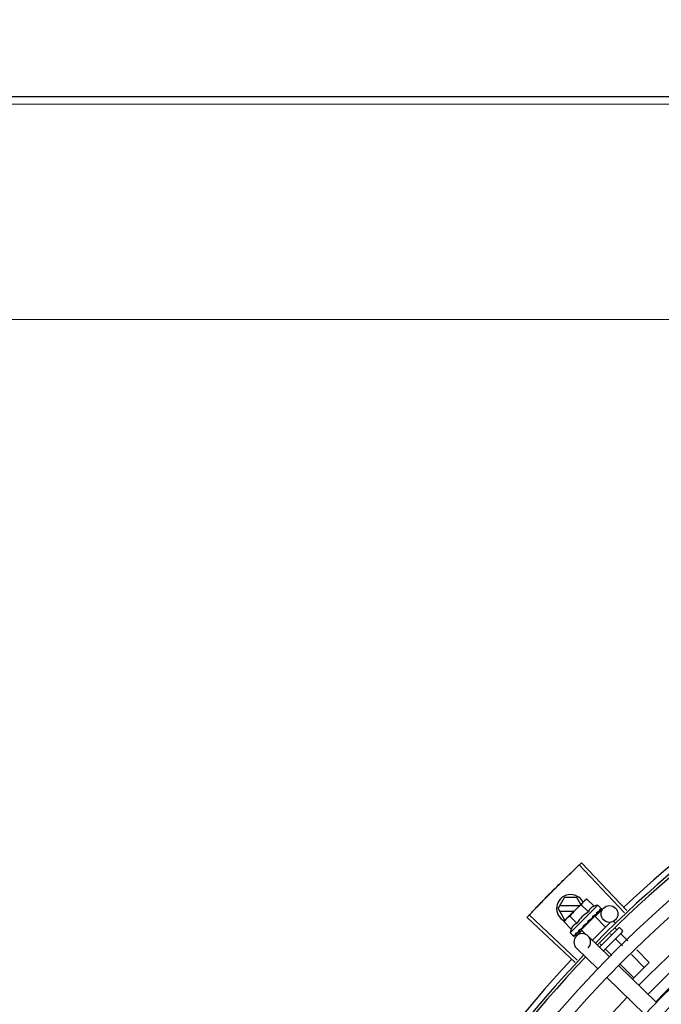
# Model space of a CAD drawing. Units: millimetres. Extents: x 292 to 1309, y -462 to 91.
# Drawn here: x 761 to 761, y -354 to -354 of the extents above; entities that cross this region are included whole.
import ezdxf

# ---------------------------------------------------------------- set-up
doc = ezdxf.new("R2010")
doc.units = ezdxf.units.MM
doc.linetypes.add('CONTINUO', pattern=[0])
doc.linetypes.add('DASHED2', pattern=[0.375, 0.25, -0.125])
doc.layers.add('BASE ELETRICA', color=253, linetype='Continuous')
doc.layers.add('ESTACIONAMENTO', color=2, linetype='CONTINUO')

# ---------------------------------------------------------------- blocks, each defined once
blk = doc.blocks.new('VAGA1')
at = {"layer": 'ESTACIONAMENTO', "color": 164, "linetype": 'DASHED2'}
blk.add_arc((-2528887.011615198, 1741341.964649897), 173.4441714613302, 91.11095137500791, 105.6773102109604, dxfattribs=at)

msp = doc.modelspace()

# ---------------------------------------------------------------- linework, layer by layer
at = {"layer": 'BASE ELETRICA'}
for p, q in [((760.6882668865411, -353.6228159231089), (762.8642668828107, -353.622676660799)), ((760.6882670558153, -353.6254567881517), (762.8642670511546, -353.6253175263112)), ((762.8467719920656, -353.7025155235763), (760.70587199656, -353.7026525398344)), ((760.9974179362063, -353.9149438734419), (760.9812334366217, -353.8978364328807)), ((760.9982193892403, -353.9141876410133), (760.9820796753903, -353.8970379440996)), ((760.9736351250496, -353.9134268297832), (760.9759442703127, -353.9094266820896)), ((760.9803254680229, -353.9094264019252), (760.9759442703127, -353.9094266820896)), ((760.9762247446098, -353.9175190030712), (760.9828260297764, -353.9109254986827)), ((760.9878951317115, -353.9122225830063), (760.9779898010676, -353.9221162395554)), ((760.9817891339263, -353.9119611707977), (760.9803254680229, -353.9094264019252)), ((760.9845071970404, -353.9146510968969), (760.9819577162526, -353.9120986079367)), ((760.9829462170811, -353.9108054512146), (760.9832999797219, -353.910452106403)), ((760.9840001603935, -353.9100585696381), (760.9832999797219, -353.910452106403)), ((760.9865496430449, -353.9126110590598), (760.9840001603935, -353.9100585696381)), ((760.9878951317115, -353.9122225830063), (760.9890646237556, -353.9133934553281)), ((760.9804856175825, -353.9319005112486), (760.9633549665042, -353.9157405838444)), ((760.9736351250496, -353.9134268297832), (760.9759447814832, -353.9174266818757)), ((760.9812232955693, -353.9125263449571), (760.9741546838515, -353.9125267967718)), ((760.974154798818, -353.9143267965603), (760.9794210549636, -353.9143264599727)), ((760.9869642785308, -353.9163315950398), (760.9899127403615, -353.9132926870282)), ((760.9873191765656, -353.9154294149378), (760.9873827595676, -353.915381864809)), ((760.9874036852563, -353.9153575050925), (760.9875101655417, -353.9152546460421)), ((760.9875610954988, -353.9151877797733), (760.987510158073, -353.9152546362754)), ((760.9884662453497, -353.9142836974845), (760.988512310929, -353.914253674702)), ((760.9885230828896, -353.9142411706855), (760.9885954504308, -353.914170669517)), ((760.9885324814041, -353.9142205604214), (760.9891135352119, -353.9136528762167)), ((760.989105767566, -353.9136449293312), (760.9891284545339, -353.9136382738964)), ((760.9891281541269, -353.913637966137), (760.9891573336364, -353.9136094559838)), ((760.9891606062557, -353.9135901552788), (760.9891573215083, -353.9136094434309)), ((760.9797305371304, -353.93270304982), (760.9625576919117, -353.9165879657924)), ((760.9758303819627, -353.9182187205099), (760.9762247446098, -353.9175190030712)), ((760.978379863681, -353.9207712090013), (760.9758303819627, -353.9182187205099)), ((760.9759447814832, -353.9174266818757), (760.9763171973838, -353.9174266581824)), ((760.9804223078246, -353.9187311720996), (760.9778728270359, -353.9161786826746)), ((760.9867852385515, -353.9161579293952), (760.9819264536401, -353.9210109873027)), ((760.9843103555096, -353.9179232033596), (760.9843286810047, -353.918189573373)), ((760.9858029158887, -353.9169438878428), (760.9858735228473, -353.9168891271636)), ((760.9924493955942, -353.9182740392109), (760.9859455736433, -353.9247701950778)), ((760.985987597298, -353.9166982698378), (760.9863669128782, -353.916352753816)), ((760.9864784163484, -353.91646438879), (760.9863669128782, -353.916352753816)), ((760.9867852599328, -353.916157906541), (760.9906720537766, -353.9200492862703)), ((760.9936049008658, -353.9181036774251), (760.9941730449301, -353.9186724919275)), ((760.9779898010676, -353.9221162395554), (760.9791592921794, -353.9232871114129)), ((760.9793751831731, -353.9233800765048), (760.979894602705, -353.9228497173865)), ((760.979404048284, -353.9233512451103), (760.9798949049547, -353.9228500130359)), ((760.9801638992777, -353.9233405780417), (760.9822529362538, -353.9211874587384)), ((760.9809553893575, -353.9217857009928), (760.9810223055575, -353.9217348408877)), ((760.9810223158184, -353.9217348501845), (760.9815343981173, -353.9212059870767)), ((760.9811497012653, -353.9216076104969), (760.9816504145293, -353.921090093849)), ((760.9815343981173, -353.9212059870767), (760.9820231042478, -353.9206914751674)), ((760.9816504145293, -353.921090093849), (760.9821217705077, -353.9205928920048)), ((760.9819264294657, -353.9210110106262), (760.9837311506891, -353.9228178604783)), ((760.9820231042478, -353.9206914751674), (760.9822805683117, -353.9204109896066)), ((760.9822332739797, -353.9207045274445), (760.9821175108683, -353.9205886272277)), ((760.9824168122715, -353.9203259998105), (760.9825022265778, -353.9202565103408)), ((760.995232663393, -353.920440884038), (760.9884578575003, -353.9272077047092)), ((760.9966460398465, -353.9218559346029), (760.9898934466802, -353.9286005684883)), ((760.9924831764112, -353.9225142946927), (760.9928195936801, -353.9228511088647)), ((760.9939802274231, -353.9203489641125), (760.9946516663368, -353.9210211955021)), ((760.9959397699132, -353.9204413014024), (760.9966464586015, -353.9211488248213)), ((760.9962063833146, -353.9225777470222), (760.9986555452125, -353.9250297970896)), ((760.979355879531, -353.9233833254859), (760.9793751719773, -353.9233800644163)), ((760.9920496299438, -353.9306925781905), (760.9844060560237, -353.9232764961801)), ((760.9887736966349, -353.9261287345983), (760.9891554474362, -353.9265109365226)), ((760.9943743115901, -353.9244076608486), (760.9967271278421, -353.9267632532312)), ((760.9878715550614, -353.9349988172628), (760.9802279811394, -353.9275827343215)), ((760.9907101653454, -353.9280674880408), (760.9928702940298, -353.9302301645828)), ((760.9999042122564, -353.9299440864513), (761.0044799742783, -353.9345252480532)), ((761.0018326286973, -353.9282106312414), (761.006312046935, -353.9326953346906)), ((760.9960473775128, -353.9334109978047), (761.0008158289667, -353.9381850757088)), ((761.006312046935, -353.9326953346906), (761.0003014719551, -353.9386988263461)), ((761.0088798458556, -353.9470218870549), (760.9952793091326, -353.9338261341202)), ((761.0047017700409, -353.9513281261291), (760.9911012333179, -353.9381323731943))]:
    msp.add_line(p, q, dxfattribs=at)
for points in [[(760.9863669128782, -353.916352753816), (760.986864669104, -353.9158819839192), (760.9873261093545, -353.9154365804582)], [(760.9874473284764, -353.9152856490089), (760.9878149511497, -353.9149328968226), (760.9884736855648, -353.9142913268772)], [(760.9850843906744, -353.9175932800729), (760.9853224432937, -353.9173949100466), (760.9855950973571, -353.9171497225082), (760.9858085857924, -353.9169499458269)], [(760.9799370589172, -353.9228188559985), (760.980624541966, -353.9221148359259), (760.9809258275101, -353.9218018060931)], [(760.9800201788295, -353.9227358317551), (760.9807002061845, -353.9220392557929), (760.9809316317607, -353.9217986446745)], [(760.9825022340411, -353.9202565177786), (760.9827777580223, -353.919963733804), (760.9830431672173, -353.9196716905765), (760.9832667641932, -353.9194102226631)]]:
    msp.add_lwpolyline(points, dxfattribs=at)
for centre, radius in [((761.2870551773523, -354.2210980354582), 0.4139499999999998), ((761.2870551773523, -354.2210980354582), 0.4094499999999998), ((761.2870551773523, -354.2210980354582), 0.3904999999999998), ((761.2870551773523, -354.2210980354582), 0.3859999999999998), ((761.2870551773523, -354.2210980354582), 0.3670499999999998), ((761.2870551773523, -354.2210980354582), 0.3625499999999999), ((761.2870551773523, -354.2210980354582), 0.3435999999999998), ((761.2870551773523, -354.2210980354582), 0.3390999999999998), ((761.2870551773523, -354.2210980354582), 0.3201499999999998), ((761.2870551773523, -354.2210980354582), 0.3156499999999998), ((760.992065859201, -353.9153817254021), 0.002999999999999999), ((761.2870551773523, -354.2210980354582), 0.2966999999999999), ((761.2870551773523, -354.2210980354582), 0.2921999999999998)]:
    msp.add_circle(centre, radius, dxfattribs=at)
for centre, radius, start, end in [((761.2870551773523, -354.2210980354582), 0.4230559090388998, 91.86465202424414, 133.2544770640005), ((761.2870551773523, -354.2210980354582), 0.42095, 91.27447581991704, 135.4539914785727), ((761.2870551773523, -354.2210980354582), 0.4199999999999999, 91.27538362651836, 135.4673777273264), ((761.2870528771529, -354.2210970353819), 0.3993121299360997, 91.29648070047321, 135.4351392160878), ((761.2870528771529, -354.2210970353819), 0.3946903990006999, 91.30374578164381, 135.4279967635377), ((761.2870528771529, -354.2210970353819), 0.3908502484212998, 91.30803177231265, 135.4237125441203), ((760.9781351242883, -353.913426542367), 0.004999999999999998, 26.92243672183291, 244.5560001529857), ((760.9934473499044, -353.9276866909215), 0.01936491673099999, 126.3931107462472, 143.5393208050697), ((760.9908927250846, -353.9251290515961), 0.01324999999999999, 103.0754239483516, 109.1340765036523), ((760.9908927250846, -353.9251290515961), 0.01227039119179999, 121.3591745878751, 148.5732569984119), ((760.9908927250846, -353.9251290515961), 0.01324999999999999, 160.7983550489576, 166.8570075843577), ((760.9823170190458, -353.9254296150173), 0.002999999999999999, 315.8654439972103, 225.8654439880998), ((760.9955860082028, -353.9207946452814), 0.0004999999999999997, 44.96621574853419, 134.9662157603265), ((760.996292696892, -353.9215021691664), 0.0004999999999999997, 314.9662157603265, 44.96621574853419), ((761.2870551773523, -354.2210980354582), 0.4230559090388998, 136.8273835060005, 178.2031020678911), ((761.2870551773523, -354.2210980354582), 0.42095, 136.2601206710121, 180.4705213655655), ((761.2870551773523, -354.2210980354582), 0.4199999999999999, 136.264661036122, 180.4650401572753), ((761.2870528771529, -354.2210970353819), 0.3993121299360997, 136.2966817906853, 180.4354147155827)]:
    msp.add_arc(centre, radius, start, end, dxfattribs=at)
for points, start_tangent, end_tangent in [([(760.9784627417376, -353.9004803376567), (760.9812334914878, -353.8978363843592)], (0.7204895845754921, 0.6934657587208145), (0.7264302354091137, 0.6872402149783291)), ([(760.9784627417395, -353.9004803385872), (760.9812334366208, -353.8978364328807)], (0.720489599561267, 0.6934657431510551), (0.7264292265418184, 0.6872412813749299)), ([(760.9812334914878, -353.8978363843592), (760.9820796753903, -353.8970379440996)], (0.7264302353777576, 0.6872402150114731), (0.7282235893009604, 0.6853396267440154)), ([(760.975299513295, -353.9035552721573), (760.9784627417395, -353.9004803385872)], (0.7135790682576729, 0.700574702187077), (0.7204895995625504, 0.6934657431497216)), ([(760.9752995142281, -353.9035552726225), (760.9757148998025, -353.9031479883895), (760.9784627417376, -353.9004803376567)], (0.7135789027820476, 0.7005748707342914), (0.7204895845758753, 0.6934657587204165)), ([(760.9721669260481, -353.9066614151786), (760.9748846594931, -353.9039630984519), (760.975299513295, -353.9035552721573)], (0.7065990490827252, 0.7076141489790806), (0.7135790682520712, 0.7005747021927827)), ([(760.9721669260481, -353.9066614151786), (760.9752995142281, -353.9035552726225)], (0.706599246872717, 0.707613951472771), (0.7135789027796584, 0.7005748707367251)), ([(760.9690652812234, -353.9097984574757), (760.9694725132332, -353.9093830188588), (760.9721669260481, -353.9066614151786)], (0.6995497889734421, 0.714583859842365), (0.7065992468643431, 0.707613951481133)), ([(760.9690652812243, -353.9097984579414), (760.9721669260481, -353.9066614151786)], (0.6995499577498748, 0.7145836946167667), (0.7065990490800151, 0.707614148981787)), ([(760.9659948912305, -353.9129660953733), (760.9690652812234, -353.9097984574757)], (0.6924309186668514, 0.7214841806125623), (0.6995497889823858, 0.7145838598336094)), ([(760.9659948912305, -353.9129660953733), (760.9686585958726, -353.9102144292808), (760.9690652812243, -353.9097984579414)], (0.6924309342529466, 0.7214841656540993), (0.6995499577515263, 0.71458369461515)), ([(760.9828260297755, -353.9109254986827), (760.9826292129629, -353.9111340798374), (760.9824440588019, -353.9113551363719), (760.9822704432728, -353.9115891276372), (760.9821083347962, -353.9118366543896), (760.9819577162526, -353.9120986079372)], (-0.707523600970973, -0.7066897155534864), (-0.4733985261542389, -0.8808483612035585)), ([(760.9829482687202, -353.9108076135383), (760.9828260297755, -353.9109254986827)], (-0.7318610870794152, -0.6814538496618365), (-0.7075236009479543, -0.7066897155765323)), ([(760.9840001603935, -353.9100585696381), (760.9837380299815, -353.9102088793773), (760.9834903126467, -353.9103706959229), (760.983256116203, -353.9105440338201), (760.9830348409406, -353.9107289290116), (760.9829482687202, -353.9108076135383)], (-0.8814060236661799, -0.4723594197694946), (-0.7318610871042445, -0.6814538496351705)), ([(760.9625576919108, -353.9165879657924), (760.9633549181655, -353.9157406370111)], (0.6842937101160512, 0.72920649907664), (0.686196870405903, 0.7274158748921722)), ([(760.9633549181655, -353.9157406370111), (760.9659948912305, -353.9129660953733)], (0.6861968703778262, 0.7274158749186581), (0.6924309342635809, 0.7214841656438931)), ([(760.9633549665042, -353.9157405838444), (760.9659948912305, -353.9129660953733)], (0.6861979382097946, 0.7274148675938835), (0.6924309186681719, 0.7214841806112949)), ([(760.9865496430449, -353.9126110590607), (760.9863796647388, -353.9126746174845), (760.9862138953841, -353.9127460598972), (760.9860542216257, -353.9128247083615), (760.9859025470361, -353.9129094285647), (760.9857575499465, -353.9130007009769), (760.9856128707426, -353.9131031636409), (760.9854621278429, -353.9132238867844), (760.9853009290647, -353.9133716425288), (760.9851310642699, -353.9135529536309), (760.9849587702339, -353.9137714971187), (760.9847918505349, -353.9140289315189), (760.9846391609564, -353.9143229526546), (760.9845071970395, -353.914651096896)], (-0.9447541331528004, -0.3277798466817332), (-0.3288937594922818, -0.944366928141299)), ([(760.9859824260476, -353.9162531038953), (760.9862277672784, -353.9160949654427), (760.9864629837931, -353.915945462589), (760.9866888752705, -353.9158043997988), (760.98690618181, -353.9156715993374), (760.9871157309709, -353.9155468306965), (760.9873191765656, -353.9154294149378)], (0.8390893235899817, 0.5439936645194565), (0.869890575467784, 0.493244753355094)), ([(760.9873827642333, -353.9153818699226), (760.9873997594797, -353.9153639667395), (760.9874488905372, -353.9152863360116)], (0.7177934644772104, 0.6962560896349876), (0.4022434515167402, 0.9155327442051978)), ([(760.9874156876759, -353.9148215325606), (760.9877872895742, -353.9146139353754), (760.9881451815974, -353.9144295466892), (760.9884662453488, -353.9142836974845)], (0.8668640048780845, 0.4985446790877708), (0.923037827952404, 0.3847091994856746)), ([(760.9874156876759, -353.9148215325606), (760.9874415779906, -353.9149379596668), (760.9874669859265, -353.91505496594)], (0.219530978156164, -0.9756055297248977), (0.2097790952754222, -0.9777488078159059)), ([(760.9874488905372, -353.9152863360116), (760.9874518060843, -353.9152794765371)], (0.402243451282629, 0.9155327443080556), (0.3801851951459385, 0.9249103834382252)), ([(760.9874518060843, -353.9152794765371), (760.9874532519644, -353.9152758978059), (760.9874596426863, -353.9152582663476)], (0.3801851941644458, 0.9249103838416686), (0.3130090568821042, 0.9497501409896055)), ([(760.9874596426863, -353.9152582663476), (760.9874763176377, -353.915169389373), (760.9874669859247, -353.915054964544)], (0.3130090582034386, 0.9497501405541336), (-0.2097790953235445, 0.9777488078055812)), ([(760.9875741339785, -353.9151640741504), (760.9875610954979, -353.9151877797733)], (-0.4818554422724376, -0.8762507248227721), (-0.4820196575003549, -0.8761604018575827)), ([(760.9884372677017, -353.9138011558755), (760.9885752763904, -353.9137502239385), (760.9887013389745, -353.9137097448995), (760.9888164875748, -353.9136792946567), (760.9889216389466, -353.9136585186909), (760.9890176773516, -353.9136471253953), (760.9891057675651, -353.9136449293312)], (0.9316146260565811, 0.3634476420579126), (0.9995945383827337, -0.02847382719989785)), ([(760.9884372677017, -353.9138011558755), (760.9884804253899, -353.9139003373177), (760.9885229370631, -353.9140002607212)], (0.4027623021169326, -0.9153046094025031), (0.3877386278706634, -0.9217693618563024)), ([(760.9885122997313, -353.9142536621478), (760.9885224185228, -353.9142426260721), (760.988523390639, -353.9142414146384)], (0.7173931102069424, 0.6966685908146066), (0.6208859262613119, 0.7839009290533037)), ([(760.9885358810562, -353.9142224010195), (760.9885514454719, -353.91417898431), (760.9885514598328, -353.9140955320756), (760.9885229351977, -353.9140002588617)], (0.47620510233694, 0.8793342370840933), (-0.387738627994736, 0.9217693618041118)), ([(760.988523390639, -353.9142414146384), (760.9885358810562, -353.9142224010195)], (0.6208859255397711, 0.7839009296247977), (0.4762051023524945, 0.8793342370756699)), ([(760.9886175837029, -353.9141406015362), (760.9885953907225, -353.9141706086164)], (-0.4681660906750131, -0.8836404877222837), (-0.7092308051944872, -0.7049763577334912)), ([(760.9889239496844, -353.9133150471819), (760.9889774853319, -353.9133339761167), (760.989024336871, -353.9133600638045), (760.9890646237546, -353.9133934553286)], (0.9652829633349067, -0.2612064331048938), (0.7066897156955448, -0.707523600829082)), ([(760.9889239496844, -353.9133150471819), (760.9889877488205, -353.9133936123792), (760.9890508229092, -353.9134729969712)], (0.6345129173881561, -0.7729122574183767), (0.6179159622038769, -0.7862441501554445)), ([(760.9891316122076, -353.9136341567594), (760.9891306286037, -353.9136004985155), (760.9891025578637, -353.9135450665692), (760.9890508219779, -353.9134729960417)], (0.578439840079116, 0.8157250464520793), (-0.6179159621409811, 0.7862441502048747)), ([(760.9890646237546, -353.9133934553286), (760.989096746651, -353.913431799939)], (0.7066897156828875, -0.7075236008417245), (0.5750384147850484, -0.8181264092556229)), ([(760.989096746651, -353.913431799939), (760.9891234631906, -353.9134772894988)], (0.575038415387052, -0.818126408832491), (0.4390083494622394, -0.8984829820883867)), ([(760.9891234631906, -353.9134772894988), (760.9891447344918, -353.9135300614446), (760.9891606062557, -353.9135901552788)], (0.439008349616526, -0.8984829820130007), (0.2028314910643004, -0.9792136570905415)), ([(760.989128111096, -353.9136378539849), (760.9891302525203, -353.9136358359085)], (0.7734357353394887, 0.6338747220862058), (0.6752558520890246, 0.737583577785952)), ([(760.9891302525203, -353.9136358359085), (760.9891316122076, -353.9136341567594)], (0.6752558586532704, 0.737583571776402), (0.5784398336997029, 0.815725050975793)), ([(760.9762616722766, -353.9175463778713), (760.976143108982, -353.9177092397433), (760.9759810005072, -353.9179567669619), (760.9758303819627, -353.9182187205108)], (-0.6048249194953761, -0.7963584725218987), (-0.4733985260904289, -0.880848361237852)), ([(760.9765806658071, -353.9171677114366), (760.9765018796044, -353.9172541919436), (760.9763167226512, -353.917475249413), (760.9762616722766, -353.9175463778713)], (-0.6823164534533679, -0.731056945351604), (-0.6048249194365205, -0.7963584725665989)), ([(760.9766986954866, -353.9170456107897), (760.9765806658071, -353.9171677114366)], (-0.7075236009479543, -0.7066897155765323), (-0.6823164535985983, -0.7310569452160564)), ([(760.9778728270359, -353.9161786826751), (760.9776106956916, -353.91632899195), (760.9773629792882, -353.9164908084933), (760.9771287828445, -353.916664146391), (760.9769075085125, -353.9168490411146), (760.9766986954866, -353.9170456107897)], (-0.8814060236698561, -0.4723594197626351), (-0.707523600970973, -0.7066897155534864)), ([(760.9804223078237, -353.9187311720991), (760.9800947187351, -353.918862422199), (760.979800848978, -353.9190144857605), (760.9795431567373, -353.9191810056011), (760.9793240867467, -353.9193531770391), (760.9791422063073, -353.9195231020778), (760.9789940149032, -353.9196843698171), (760.9788730273041, -353.9198350778222), (760.9787703978083, -353.9199796392343), (760.9786789819428, -353.9201244908766), (760.9785940938892, -353.9202760453902), (760.9785152553314, -353.9204356311864), (760.9784436150604, -353.9206013226733), (760.978379863681, -353.9207712090013)], (-0.9447541331470098, -0.3277798466984236), (-0.3288937595068963, -0.944366928136209)), ([(760.9826011543583, -353.9196303908823), (760.9828593642989, -353.9194593984137), (760.983113672368, -353.9192908297975), (760.9833644068495, -353.919124956424), (760.9833673716704, -353.9191230007502)], (0.8341374224303489, 0.5515566702536138), (0.8345191898324283, 0.5509788760029077)), ([(760.9833711520888, -353.9191231042521), (760.9833648383484, -353.9191900962139), (760.9833300483625, -353.9193071391267), (760.983267910132, -353.9194088134957), (760.9832667632601, -353.9194102221993)], (-0.0265181034510225, -0.9996483332599325), (-0.6333014460407276, -0.77390521282824)), ([(760.9833673716704, -353.9191230007502), (760.983394638327, -353.919105001961)], (0.8345191894781567, 0.5509788765394917), (0.8346563801648962, 0.550771029603076)), ([(760.983394638327, -353.919105001961), (760.9836119071225, -353.9189620012369), (760.9838566818281, -353.9188020453328), (760.9841003401554, -353.918644456415)], (0.8346563807646568, 0.5507710286941792), (0.8412079085436578, 0.5407118036473821)), ([(760.9841003401554, -353.918644456415), (760.984201477124, -353.9185584810605), (760.9842763102243, -353.9184490948112), (760.9843201912082, -353.9183217956818), (760.9843286810029, -353.9181895719751)], (0.841206773935711, 0.5407135688002231), (-0.06862959507199042, 0.9976422097527022)), ([(760.9843103555087, -353.9179232033591), (760.9848037737394, -353.9175928900347), (760.9853116779733, -353.9172582853446), (760.9858029158896, -353.9169438878428)], (0.829906279445652, 0.557902829654659), (0.8469643419445811, 0.5316496999664186)), ([(760.9843103555087, -353.9179232033591), (760.9846336345446, -353.9177898180408), (760.9849601595989, -353.917662699231)], (0.9220182245989873, 0.3871464755197075), (0.936934781203287, 0.3495042428519986)), ([(760.9850843888117, -353.9175932796104), (760.9850668982646, -353.9176063253797), (760.9849601595989, -353.917662699231)], (-0.7869200901182358, -0.6170549179516421), (-0.9369313620165994, -0.3495134087123414)), ([(760.9858735396411, -353.9168891452957), (760.9858992116143, -353.9168627365545), (760.9859685785988, -353.9167587509849), (760.9859919004458, -353.9166996250844)], (0.7259951792746855, 0.6876997889122239), (0.3003073884336623, 0.9538424777981706)), ([(760.9859824260476, -353.9162531038953), (760.9859965094294, -353.9163813243051), (760.9860103363627, -353.9165098981205)], (0.110320418784207, -0.9938960736411414), (0.1057986892145066, -0.9943875689893213)), ([(760.9859919004458, -353.9166996250844), (760.9859974875536, -353.9166804126655)], (0.3003073913311367, 0.9538424768859309), (0.2579987357966875, 0.966145254259064)), ([(760.9859974875536, -353.9166804126655), (760.9860068142444, -353.9166371634367), (760.9860103372913, -353.9165098967217)], (0.2579987366877829, 0.9661452540211064), (-0.1057986889522596, 0.9943875690172234)), ([(760.9791879670366, -353.9230395551961), (760.9792884471746, -353.923026106406), (760.9793959751406, -353.9230041450339), (760.9795102321115, -353.9229745875775), (760.9796309819504, -353.9229382321148), (760.9797581419754, -353.9228957525986), (760.9798923367681, -353.9228474995473)], (0.9958472843364155, 0.09103947649117168), (0.9378282349781045, 0.3470996999103474)), ([(760.979875588163, -353.9223527448237), (760.9802085229422, -353.922186745903), (760.9805738655706, -353.9219935557105), (760.9808964530331, -353.921818015185)], (0.9023025025692288, 0.4311034607345514), (0.8769846149980673, 0.4805184544392565)), ([(760.979875588163, -353.9223527448237), (760.9799127340676, -353.9224579304357), (760.9799505802404, -353.9225625132287)], (0.3293545888705087, -0.9442063094419241), (0.3439345973617502, -0.9389936063347879)), ([(760.9798923367681, -353.9228474995473), (760.9799069670363, -353.9228409527361)], (0.9378269016843856, 0.3471033023136855), (0.884192002686378, 0.4671236478550966)), ([(760.9799069670363, -353.9228409527361), (760.9799369982767, -353.9228187946339)], (0.8841920026870417, 0.4671236478538403), (0.7058122857183253, 0.7083989111574588)), ([(760.9799369982767, -353.9228187946339), (760.9799448950545, -353.9228100342814), (760.979973319486, -353.9227469723562), (760.9799754444495, -353.9226614490128), (760.9799505802386, -353.9225625122965)], (0.7058122852570943, 0.7083989116170057), (-0.3439345974218708, 0.938993606312767)), ([(760.9800201499075, -353.9227358020009), (760.9800091019443, -353.9227459083252), (760.9800078891404, -353.922746879419)], (-0.6975141105127952, -0.7165710471652788), (-0.7846327838202122, -0.6199608008209423)), ([(760.9808964530331, -353.921818015185), (760.9809258732859, -353.9218018893691)], (0.8769846149742566, 0.4805184544827129), (0.8768430442177136, 0.4807767421652309)), ([(760.9809258732859, -353.9218018893691), (760.980931668195, -353.9217987116683)], (0.8768430479416129, 0.4807767353735643), (0.8768183497022857, 0.4808217774033955)), ([(760.980931668195, -353.9217987116683), (760.9809553893575, -353.9217857009928)], (0.8768183517272364, 0.48082177371073), (0.8767282334139228, 0.480986075406453)), ([(760.9810222999623, -353.9217348367076), (760.9810332741337, -353.9217229502822), (760.9810863286995, -353.921635315621), (760.9811109656558, -353.9215272389749), (760.9811043506826, -353.9214101012578)], (0.6989084575940951, 0.7152111351925688), (-0.1815646247811558, 0.9833790149418882)), ([(760.9810609767184, -353.921168754053), (760.9812891341963, -353.9210288450665)], (0.8540846882143555, 0.5201339686636391), (0.8510554767598943, 0.5250757806993094)), ([(760.9810609767184, -353.921168754053), (760.9810824051475, -353.9212896371757), (760.9811043516166, -353.9214101026535)], (0.1722290630369017, -0.9850569272105196), (0.1815646248090441, -0.983379014936739)), ([(760.9811496900703, -353.9216075988745), (760.9811317665855, -353.9216245737018), (760.9811260638954, -353.9216294141254)], (-0.6971020939317881, -0.7169718757635594), (-0.7705919979462694, -0.6373287791251677)), ([(760.9812891341963, -353.9210288450665), (760.9814059945849, -353.9209565619815)], (0.8510554767308214, 0.5250757807464316), (0.8499073931685707, 0.5269320857922818)), ([(760.9814059945849, -353.9209565619815), (760.9814834664331, -353.9209084677479)], (0.8499073930724517, 0.5269320859473156), (0.8493001478319402, 0.5279102754186971)), ([(760.9814834664331, -353.9209084677479), (760.98184966573, -353.9206799547148)], (0.8493001475983917, 0.527910275794429), (0.8478155269358723, 0.5302912711769346)), ([(760.98184966573, -353.9206799547148), (760.9819199435716, -353.9206359937591)], (0.8478155269636173, 0.5302912711325767), (0.8477818837330852, 0.5303450552366658)), ([(760.9819199435716, -353.9206359937591), (760.9819452236844, -353.9206201790241), (760.9820707013952, -353.9205417104106)], (0.8477818839412028, 0.5303450549039795), (0.847969873434165, 0.5300444262022255)), ([(760.9820707013952, -353.9205417104106), (760.9822804487759, -353.9204107970243)], (0.8479698733527429, 0.5300444263324852), (0.8487856056241451, 0.5287371707051183)), ([(760.9822804487759, -353.9204107970243), (760.9824168122715, -353.9203259998114)], (0.8487856056003196, 0.5287371707433657), (0.8496583386596982, 0.5273335827974942)), ([(760.9825022293782, -353.9202565135968), (760.9825116668827, -353.9202462898554), (760.9825807736007, -353.9201426027505), (760.9826198757465, -353.9200201322376), (760.982624849171, -353.9198913943712)], (0.6899168997397652, 0.7238885766839196), (-0.09261303605829968, 0.9957021771353441)), ([(760.9826011543583, -353.9196303908823), (760.9826128650112, -353.9197609822652), (760.982624850105, -353.9198913962312)], (0.08821278583685192, -0.9961016536553395), (0.09261303602555851, -0.9957021771383894)), ([(760.9962284422255, -353.9222730391987), (760.9961875122436, -353.922325798085), (760.9961613440211, -353.9223880794691), (760.9961539622083, -353.9224551645077), (760.996168480092, -353.922520920288), (760.9962063833146, -353.9225777470222)], (-0.7075236008249735, -0.7066897156996582), (0.7066897156996582, -0.7075236008249735)), ([(760.9791592921785, -353.9232871114129), (760.979197602591, -353.9233192815893), (760.9792430601611, -353.9233460515018), (760.9792958045274, -353.9233673859869), (760.979355879531, -353.9233833254859)], (0.7066897156779487, -0.7075236008466574), (0.9789737785606166, -0.2039861291626193)), ([(760.9791879670366, -353.9230395551961), (760.979244930627, -353.9231249473848), (760.9793026995477, -353.9232096313369)], (0.5506140966293569, -0.834759915540413), (0.5678242590911322, -0.823149810658793)), ([(760.9793746529232, -353.9233793323426), (760.9793775877016, -353.9233766847462), (760.9793759346722, -353.9233436935313), (760.9793502710646, -353.9232858579569), (760.9793026976823, -353.9232096299431)], (0.8154588751587218, 0.5788150161535827), (-0.5678242591523919, 0.8231498106165349)), ([(760.9794036164759, -353.9233508877467), (760.9794015963272, -353.9233530262238)], (-0.6347861995709795, -0.7726878288379032), (-0.7383794223681871, -0.674385519286426)), ([(760.9943146703137, -353.9241845545978), (760.9942971766187, -353.9242139073892), (760.9942931290799, -353.9242540943435), (760.9943043646382, -353.9243025828766), (760.9943316880091, -353.9243555476135), (760.9943743115901, -353.9244076608486)], (-0.7075236010330137, -0.7066897154913726), (0.7066897156903599, -0.7075236008342608)), ([(760.990487129283, -353.9280075849267), (760.990516502574, -353.9279901246043), (760.9905566945391, -353.9279861231678), (760.9906051704285, -353.9279974182184), (760.9906581029128, -353.9280248031976), (760.9907101653454, -353.9280674880413)], (0.7075236008342608, 0.7066897156903599), (0.7066897156903599, -0.7075236008342608))]:
    msp.add_spline(points, degree=3, dxfattribs=dict(at, start_tangent=start_tangent, end_tangent=end_tangent))

# ---------------------------------------------------------------- block references
at = {"layer": 'BASE ELETRICA', "rotation": 179.4034924530202}
msp.add_blockref('VAGA1', (-2509877.384990424, 1767389.288931865), dxfattribs=at)

doc.saveas('drawing.dxf')
